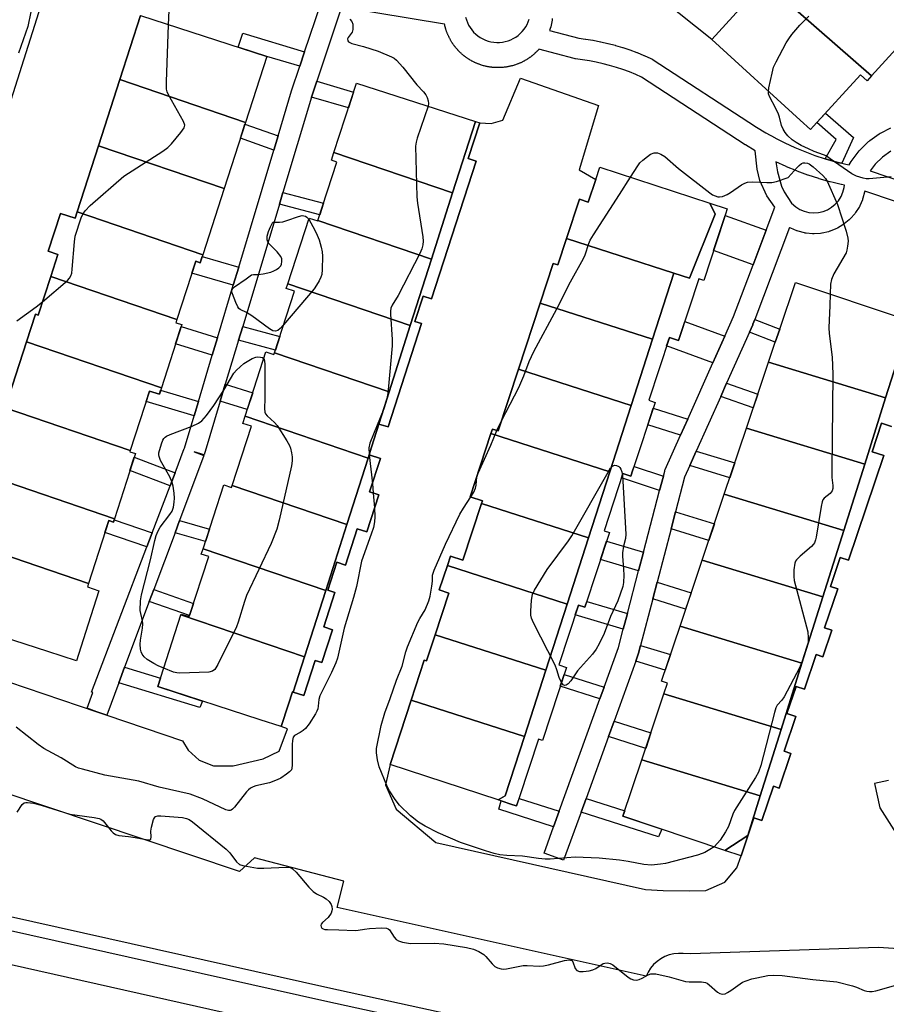
# Model space of a CAD drawing. Units: inches. Extents: x 1255765 to 1261765, y 525453 to 529454.
# Drawn here: x 1255920 to 1256169, y 526846 to 527129 of the extents above; entities that cross this region are included whole.
import ezdxf

# ---------------------------------------------------------------- set-up
doc = ezdxf.new("R2010")
doc.units = ezdxf.units.IN
doc.header["$MEASUREMENT"] = 0
for name, color, linetype in [('BLDG-Footprint', 5, 'Continuous'), ('TRANS-Non Street Sidewalk', 7, 'Continuous'), ('TRANS-Parking Lot', 4, 'Continuous'), ('TRANS-Road', 130, 'Continuous'), ('TRANS-Street Sidewalk', 7, 'Continuous'), ('Undefined', 1, 'Continuous')]:
    doc.layers.add(name, color=color, linetype=linetype)

msp = doc.modelspace()

# ---------------------------------------------------------------- linework, layer by layer
at = {"layer": 'BLDG-Footprint'}
for points, elevation in [([(1256176.39, 527129.43), (1256175.02, 527127.92), (1256176.85, 527126.26), (1256164.76, 527113.03), (1256133.95, 527140.03), (1256140, 527146.65), (1256141.49, 527145.29), (1256147.48, 527151.85), (1256146.13, 527153.09), (1256147.58, 527154.68)], 466.38), ([(1256164.76, 527113.03), (1256163.46, 527111.61), (1256161.59, 527113.32), (1256148.11, 527098.57), (1256147.19, 527097.56), (1256144.26, 527100.24), (1256118.83, 527123.48), (1256133.95, 527140.03)], 466.23), ([(1255984.88, 527099.64), (1255948.74, 527111.96), (1255954.67, 527130.34), (1255991, 527118.63)], 467.19), ([(1255984.88, 527099.64), (1255978.74, 527080.6), (1255942.6, 527092.92), (1255948.74, 527111.96)], 466.99), ([(1256050.94, 527099.88), (1256044.39, 527079.35), (1256010.3, 527090.97), (1256016.75, 527110.93)], 466.6), ([(1256021.07, 527006.22), (1256026.15, 527022.17), (1256032.23, 527041.23), (1256038.31, 527060.29), (1256044.39, 527079.35), (1256050.94, 527099.88), (1256052.2, 527099.47), (1256048.89, 527089.25), (1256051.13, 527088.53), (1256038.33, 527048.92), (1256035.9, 527049.71), (1256033.54, 527042.43), (1256035.47, 527041.81), (1256025.85, 527012.07), (1256023.23, 527012.91)], 465.84), ([(1255978.74, 527080.6), (1255972.6, 527061.56), (1255936.47, 527073.88), (1255942.6, 527092.92)], 466.92), ([(1256044.39, 527079.35), (1256038.31, 527060.29), (1256005.67, 527071.42), (1256011.11, 527088.25), (1256009.58, 527088.74), (1256010.3, 527090.97)], 466.92), ([(1256118.29, 527076.4), (1256119.81, 527073.29), (1256112.42, 527054.87), (1256107.93, 527056.31), (1256077.08, 527066.23), (1256080.8, 527077.54), (1256083.36, 527076.7), (1256085.5, 527083.2), (1256086.68, 527086.8)], 466.23), ([(1256057.44, 526904.86), (1256059.51, 526905.96), (1256065.01, 526923.05), (1256071.14, 526942.09), (1256077.28, 526961.12), (1256083.41, 526980.16), (1256089.54, 526999.2), (1256095.67, 527018.24), (1256101.8, 527037.27), (1256107.93, 527056.31), (1256112.42, 527054.87), (1256119.81, 527073.29), (1256118.29, 527076.4), (1256123.28, 527074.76), (1256122.29, 527071.76), (1256116.52, 527054.21), (1256115.15, 527054.66), (1256109.33, 527036.96), (1256106.68, 527037.83), (1256100.73, 527019.74), (1256101.2, 527019.59), (1256102.58, 527019.14), (1256096.21, 526999.78), (1256095.59, 526997.91), (1256093.32, 526998.65), (1256087.9, 526982.19), (1256089.43, 526981.69), (1256082.38, 526960.24), (1256080.53, 526960.85), (1256074.87, 526943.65), (1256077.07, 526942.93), (1256070.17, 526921.93), (1256069.06, 526922.3), (1256063.61, 526905.72), (1256062.75, 526903.11), (1256061.7, 526903.46)], 467.81), ([(1255972.6, 527061.56), (1255971.87, 527059.28), (1255970.57, 527059.7), (1255965.17, 527042.97), (1255928.92, 527055.33), (1255930.97, 527061.69), (1255928.22, 527062.58), (1255931.72, 527073.46), (1255935.9, 527072.11), (1255936.47, 527073.88)], 467.25), ([(1256005.67, 527071.42), (1256038.31, 527060.29), (1256032.23, 527041.23), (1255997.04, 527053.23), (1256003.15, 527072.13), (1256005.64, 527071.32)], 467.57), ([(1256107.93, 527056.31), (1256101.8, 527037.27), (1256069.55, 527047.65), (1256073.32, 527059.1), (1256074.6, 527058.68), (1256077.08, 527066.23)], 466.65), ([(1255965.17, 527042.97), (1255964.87, 527042.04), (1255966.57, 527041.49), (1255960.72, 527023.35), (1255921.96, 527036.56), (1255924.51, 527044.48), (1255925.33, 527044.21), (1255928.92, 527055.33)], 467.01), ([(1256032.23, 527041.23), (1256026.15, 527022.17), (1255993.22, 527033.4), (1255998.95, 527051.11), (1255996.6, 527051.87), (1255997.04, 527053.23)], 467.15), ([(1256174.66, 527042.99), (1256175.14, 527040.52), (1256168.81, 527020.42), (1256135.17, 527030.68), (1256137.11, 527036.46), (1256138.37, 527040.19), (1256142.88, 527053.65)], 466.18), ([(1256101.8, 527037.27), (1256095.67, 527018.24), (1256063.31, 527028.65), (1256069.55, 527047.65)], 466.76), ([(1255960.72, 527023.35), (1255960.12, 527021.48), (1255957.3, 527022.39), (1255951.78, 527005.27), (1255915.82, 527017.53), (1255921.96, 527036.56)], 467.73), ([(1255993.22, 527033.4), (1256026.15, 527022.17), (1256021.07, 527006.22), (1256020.37, 527004.04), (1256020.08, 527003.12), (1255984.76, 527015.16), (1255990.74, 527033.67), (1255993.06, 527032.92)], 467.53), ([(1256168.81, 527020.42), (1256162.8, 527001.34), (1256128.81, 527011.71), (1256135.17, 527030.68)], 466.18), ([(1256095.67, 527018.24), (1256089.54, 526999.2), (1256055.4, 527010.19), (1256055.82, 527011.47), (1256057.48, 527010.92), (1256063.31, 527028.65)], 466.82), ([(1255951.78, 527005.27), (1255951.68, 527004.96), (1255953.26, 527004.45), (1255947.22, 526985.69), (1255909.69, 526998.49), (1255915.82, 527017.53)], 468.26), ([(1256020.08, 527003.12), (1256014, 526984.06), (1255981.07, 526995.28), (1255986.56, 527012.26), (1255984.08, 527013.06), (1255984.76, 527015.16)], 467.64), ([(1256162.8, 527001.34), (1256156.79, 526982.26), (1256122.44, 526992.74), (1256128.81, 527011.71)], 466.75), ([(1256089.54, 526999.2), (1256083.41, 526980.16), (1256052.7, 526990.04), (1256052.96, 526990.85), (1256049.42, 526992.01), (1256055.4, 527010.19)], 467.22), ([(1255998.61, 526935.8), (1256001.84, 526945.94), (1256007.92, 526965), (1256014, 526984.06), (1256020.08, 527003.12), (1256020.37, 527004.04), (1256023.63, 527002.98), (1256020.53, 526993.39), (1256023.19, 526992.52), (1256019.76, 526981.91), (1256016.99, 526982.81), (1256013.61, 526972.35), (1256011.11, 526973.15), (1256008.52, 526965.12), (1256010.57, 526964.45), (1256007.37, 526954.55), (1256009.84, 526953.75), (1256006.79, 526944.3), (1256004.87, 526944.93), (1256001.6, 526934.83)], 466.48), ([(1255909.69, 526998.49), (1255947.22, 526985.69), (1255946.91, 526984.74), (1255945.6, 526985.16), (1255939.78, 526967.1), (1255903.57, 526979.44), (1255905.38, 526985.03), (1255902.53, 526985.95), (1255906.64, 526998.67), (1255909.45, 526997.76)], 468.25), ([(1255981.07, 526995.28), (1256014, 526984.06), (1256007.92, 526965), (1255972.68, 526977.02), (1255978.63, 526995.41), (1255980.88, 526994.69)], 467.79), ([(1256156.79, 526982.26), (1256150.78, 526963.19), (1256116.08, 526973.77), (1256122.44, 526992.74)], 466.65), ([(1256083.41, 526980.16), (1256077.28, 526961.12), (1256042.87, 526972.19), (1256043.77, 526974.92), (1256047.34, 526973.75), (1256052.7, 526990.04)], 467.3), ([(1255939.78, 526967.1), (1255939.45, 526966.06), (1255942.77, 526964.99), (1255938.88, 526952.93), (1255936.28, 526944.85), (1255928.04, 526947.5), (1255898.39, 526957.06), (1255904.71, 526976.68), (1255902.87, 526977.28), (1255903.57, 526979.44)], 468.32), ([(1256007.92, 526965), (1256001.84, 526945.94), (1255966.34, 526958.05), (1255966.41, 526958.28), (1255968.73, 526957.53), (1255974.31, 526974.78), (1255972.18, 526975.47), (1255972.68, 526977.02)], 468.19), ([(1256077.28, 526961.12), (1256071.14, 526942.09), (1256039.37, 526952.31), (1256043.31, 526964.29), (1256040.57, 526965.19), (1256042.87, 526972.19)], 467.63), ([(1256150.78, 526963.19), (1256144.77, 526944.11), (1256109.72, 526954.8), (1256116.08, 526973.77)], 467.51), ([(1256001.84, 526945.94), (1255998.61, 526935.8), (1255998.34, 526935.88), (1255997.19, 526932.34), (1255995.12, 526925.93), (1255989.12, 526927.88), (1255959.66, 526937.4), (1255966.34, 526958.05)], 467.96), ([(1256144.77, 526944.11), (1256138.76, 526925.03), (1256105.12, 526935.3), (1256106.16, 526938.39), (1256104.41, 526938.98), (1256109.72, 526954.8)], 467.17), ([(1256071.14, 526942.09), (1256065.01, 526923.05), (1256032.48, 526933.52), (1256036.26, 526945), (1256036.89, 526944.79), (1256039.37, 526952.31)], 467.27), ([(1256138.76, 526925.03), (1256132.74, 526905.96), (1256098.76, 526916.33), (1256105.12, 526935.3)], 466.8), ([(1256065.01, 526923.05), (1256059.51, 526905.96), (1256057.44, 526904.86), (1256026.42, 526915.06), (1256032.48, 526933.52)], 467.24), ([(1256132.74, 526905.96), (1256129.17, 526894.61), (1256122.6, 526890.33), (1256093.33, 526900.15), (1256098.76, 526916.33)], 466.67)]:
    msp.add_lwpolyline(points, close=True, dxfattribs=dict(at, elevation=elevation))
at = {"layer": 'BLDG-Footprint', "elevation": 465.65}
msp.add_lwpolyline([(1256170.53, 527012.16), (1256167.64, 527013.12), (1256164.9, 527004.95), (1256168.26, 527003.82), (1256158.17, 526973.75), (1256155.75, 526974.56), (1256152.95, 526966.22), (1256155.03, 526965.52), (1256151.28, 526954.32), (1256153.33, 526953.63), (1256150.76, 526945.97), (1256148.86, 526946.61), (1256145.52, 526936.64), (1256143.07, 526937.46), (1256140.46, 526929.7), (1256143.04, 526928.84), (1256139.67, 526918.81), (1256141.52, 526918.19), (1256138.18, 526908.23), (1256136.59, 526908.77), (1256133.28, 526898.92), (1256130.92, 526899.71), (1256127.25, 526888.77), (1256122.6, 526890.33), (1256129.17, 526894.61), (1256132.74, 526905.96), (1256138.76, 526925.03), (1256144.77, 526944.11), (1256150.78, 526963.19), (1256156.79, 526982.26), (1256162.8, 527001.34), (1256168.81, 527020.42), (1256175.14, 527040.52)], dxfattribs=at)
at = {"layer": 'TRANS-Non Street Sidewalk'}
for points in [[(1256001.84, 527119.9), (1256000.46, 527115.76), (1255991, 527118.62), (1255982.78, 527121.28), (1255984.14, 527125.25)], [(1256003.82, 527106.9), (1256005.34, 527111.45), (1256015.92, 527108.36), (1256014.45, 527103.8)], [(1256156.23, 527087.9), (1256155.55, 527088.06), (1256154.4, 527088.34), (1256151.4, 527089.19), (1256154.56, 527094.76), (1256149.02, 527099.57), (1256151.5, 527102.28), (1256159.56, 527095.26)], [(1255994.22, 527095.76), (1255993.01, 527091.7), (1255983.42, 527095.12), (1255984.72, 527099.16)], [(1255994.61, 527076.16), (1255995.62, 527079.53), (1256007.29, 527076.41), (1256006.2, 527073.07)], [(1256134.5, 527068.63), (1256130.74, 527058.71), (1256119.34, 527062.79), (1256122.29, 527071.76), (1256122.66, 527072.87)], [(1255982.92, 527058.03), (1255981.36, 527052.83), (1255969.48, 527056.32), (1255970.57, 527059.7), (1255971.87, 527059.28), (1255972.45, 527061.11)], [(1256122.6, 527038.21), (1256119.15, 527030.47), (1256105.87, 527035.36), (1256106.68, 527037.83), (1256109.33, 527036.96), (1256111.13, 527042.43)], [(1256129.65, 527039.29), (1256130.62, 527041.46), (1256130.68, 527041.62), (1256131.18, 527042.92), (1256138.37, 527040.2), (1256137.11, 527036.46)], [(1255976.84, 527037.74), (1255975.34, 527032.74), (1255964.78, 527035.95), (1255966.38, 527040.91)], [(1255982.89, 527037.04), (1255984.07, 527040.99), (1255994.72, 527038.04), (1255993.45, 527034.11)], [(1255971.34, 527019.37), (1255970.1, 527015.24), (1255956.35, 527019.43), (1255957.3, 527022.39), (1255960.12, 527021.48), (1255960.5, 527022.67)], [(1255977.64, 527019.51), (1255979.08, 527024.33), (1255986.94, 527021.91), (1255985.4, 527017.12)], [(1256121.42, 527020.82), (1256123.11, 527024.62), (1256132.1, 527021.52), (1256130.78, 527017.59)], [(1256111.95, 527014.33), (1256109.88, 527009.69), (1256100.44, 527012.65), (1256102.02, 527017.44)], [(1256112.56, 527000.96), (1256114.4, 527005.1), (1256125.45, 527001.71), (1256124.02, 526997.44)], [(1255964.64, 526998.91), (1255963.21, 526995.16), (1255951.68, 526999.53), (1255952.91, 527003.36)], [(1256104.94, 526997.92), (1256103.86, 526993.8), (1256092.92, 526997.44), (1256093.32, 526998.65), (1256095.59, 526997.91), (1256096.21, 526999.78), (1256096.52, 527000.72)], [(1255958.06, 526981.63), (1255956.54, 526977.64), (1255944.5, 526981.74), (1255945.6, 526985.16), (1255946.91, 526984.74), (1255947.11, 526985.37)], [(1256107.18, 526982.79), (1256108.47, 526987.71), (1256119.59, 526984.24), (1256117.98, 526979.43)], [(1255964.63, 526981.66), (1255965.96, 526985.2), (1255974.51, 526982.69), (1255973.35, 526979.1)], [(1256099.23, 526976.11), (1256097.8, 526970.67), (1256086.87, 526973.91), (1256088.63, 526979.25)], [(1256101.9, 526962.65), (1256103.17, 526967.46), (1256112.93, 526964.37), (1256111.34, 526959.65)], [(1255957.21, 526961.84), (1255958.51, 526965.3), (1255969.97, 526961.34), (1255968.83, 526957.83)], [(1256094.6, 526958.42), (1256093.42, 526953.93), (1256079.59, 526958.01), (1256080.53, 526960.85), (1256082.38, 526960.24), (1256082.91, 526961.86)], [(1256097.01, 526944.76), (1256097.72, 526946.71), (1256097.8, 526946.98), (1256098.39, 526949.22), (1256106.97, 526946.62), (1256105.48, 526942.18)], [(1255948.47, 526938.5), (1255950.15, 526942.98), (1255960.44, 526939.82), (1255959.66, 526937.4), (1255972.51, 526933.25), (1255971.75, 526931.36)], [(1256087.93, 526937.29), (1256086.71, 526933.93), (1256075.29, 526937.51), (1256076.41, 526940.91)], [(1256089.16, 526923.05), (1256090.76, 526927.48), (1256101.36, 526924.09), (1256099.86, 526919.63)], [(1256075.01, 526901.57), (1256073.39, 526897.09), (1256057.67, 526902.15), (1256058.37, 526904.56), (1256061.7, 526903.46), (1256062.75, 526903.11), (1256063.47, 526905.28)], [(1256081.28, 526901.27), (1256082.72, 526905.26), (1256093.85, 526901.71), (1256093.33, 526900.15), (1256104.49, 526896.41), (1256103.54, 526894.17)]]:
    msp.add_lwpolyline(points, close=True, dxfattribs=at)
at = {"layer": 'TRANS-Parking Lot'}
for points in [[(1256133.95, 527140.03, 0), (1256118.83, 527123.48, 0), (1256095.88, 527141.86, 0)], [(1255876.97, 526978.18, 0), (1255926.18, 527133.31, 0)], [(1255954.67, 527130.34, 0), (1255948.74, 527111.96, 0), (1255942.6, 527092.92, 0), (1255936.47, 527073.88, 0), (1255935.9, 527072.11, 0), (1255931.72, 527073.46, 0), (1255928.22, 527062.58, 0), (1255930.97, 527061.69, 0), (1255928.92, 527055.33, 0), (1255925.33, 527044.21, 0), (1255924.51, 527044.48, 0), (1255921.96, 527036.56, 0), (1255915.82, 527017.53, 0)], [(1255916.78, 526938.8, 0), (1255942.16, 526930.17, 0), (1255942.17, 526930.17, 0), (1255945, 526929.21, 0), (1255966.82, 526921.79, 0), (1255968.43, 526919.15, 0), (1255971.61, 526916.26, 0), (1255975.64, 526914.63, 0), (1255981.38, 526914.63, 0), (1255989.99, 526916.64, 0), (1255994.57, 526918.81, 0), (1255996.97, 526925.25, 0), (1255995.12, 526925.93, 0), (1255997.19, 526932.34, 0), (1255998.34, 526935.88, 0), (1255998.61, 526935.8, 0), (1256001.6, 526934.83, 0), (1256004.87, 526944.93, 0), (1256006.79, 526944.3, 0), (1256009.84, 526953.75, 0), (1256007.37, 526954.55, 0), (1256010.57, 526964.45, 0), (1256008.52, 526965.12, 0), (1256011.11, 526973.15, 0), (1256013.61, 526972.35, 0), (1256016.99, 526982.81, 0), (1256019.76, 526981.91, 0), (1256023.19, 526992.52, 0), (1256020.53, 526993.39, 0), (1256023.63, 527002.98, 0), (1256020.37, 527004.04, 0), (1256021.07, 527006.22, 0), (1256023.23, 527012.91, 0), (1256025.85, 527012.07, 0), (1256035.47, 527041.81, 0), (1256033.54, 527042.43, 0), (1256035.9, 527049.71, 0), (1256038.33, 527048.92, 0), (1256051.13, 527088.53, 0), (1256048.89, 527089.25, 0), (1256052.2, 527099.47, 0), (1256055.5, 527099.29, 0), (1256058.8, 527100.25, 0), (1256063.88, 527112.34, 0), (1256086.28, 527104.51, 0), (1256080.78, 527085.96, 0), (1256085.5, 527083.2, 0), (1256083.36, 527076.7, 0), (1256080.8, 527077.54, 0), (1256077.08, 527066.23, 0), (1256074.6, 527058.68, 0), (1256073.32, 527059.1, 0), (1256069.55, 527047.65, 0), (1256063.31, 527028.65, 0), (1256057.48, 527010.92, 0), (1256055.82, 527011.47, 0), (1256055.4, 527010.19, 0), (1256049.42, 526992.01, 0), (1256052.96, 526990.85, 0), (1256052.7, 526990.04, 0), (1256047.34, 526973.75, 0), (1256043.77, 526974.92, 0), (1256042.87, 526972.19, 0), (1256040.57, 526965.19, 0), (1256043.31, 526964.29, 0), (1256039.37, 526952.31, 0), (1256036.89, 526944.79, 0), (1256036.26, 526945, 0), (1256032.48, 526933.52, 0), (1256026.42, 526915.06, 0), (1256025.07, 526909.13, 0), (1256028.15, 526902.2, 0), (1256039.58, 526892.6, 0), (1256099.82, 526879.09, 0), (1256104.9, 526878.79, 0), (1256112.44, 526878.65, 0), (1256117.18, 526878.75, 0), (1256122.56, 526881.17, 0), (1256126.03, 526885.32, 0), (1256127.25, 526888.77, 0), (1256130.92, 526899.71, 0), (1256133.28, 526898.92, 0), (1256136.59, 526908.77, 0), (1256138.18, 526908.23, 0), (1256141.52, 526918.19, 0), (1256139.67, 526918.81, 0), (1256143.04, 526928.84, 0), (1256140.46, 526929.7, 0), (1256143.07, 526937.46, 0), (1256145.52, 526936.64, 0), (1256148.86, 526946.61, 0), (1256150.76, 526945.97, 0), (1256153.33, 526953.63, 0), (1256151.28, 526954.32, 0), (1256155.03, 526965.52, 0), (1256152.95, 526966.22, 0), (1256155.75, 526974.56, 0), (1256158.17, 526973.75, 0), (1256168.26, 527003.82, 0), (1256164.9, 527004.95, 0), (1256167.64, 527013.12, 0), (1256170.53, 527012.16, 0)], [(1256169.64, 526910.4, 0), (1256165.58, 526909.51, 0), (1256167.12, 526902.58, 0), (1256172.5, 526894.11, 0)], [(1256176.71, 526861.71, 0), (1256166.8, 526862.35, 0), (1256112.75, 526860.58, 0), (1256110.6, 526860.65, 0), (1256109.27, 526860.69, 0), (1256107.94, 526860.55, 0), (1256106.64, 526860.25, 0), (1256105.39, 526859.79, 0), (1256104.21, 526859.16, 0), (1256103.12, 526858.4, 0), (1256102.13, 526857.5, 0), (1256101.27, 526856.47, 0), (1256100.55, 526855.35, 0), (1256099.98, 526854.15, 0), (1256011.25, 526873.87, 0), (1256013.17, 526881.44, 0), (1255987.51, 526888.17, 0), (1255983.16, 526884.23, 0), (1255914.39, 526907.34, 0)]]:
    msp.add_polyline3d(points, dxfattribs=at)
at = {"layer": 'TRANS-Road'}
msp.add_lwpolyline([(1255814.24, 526820.7), (1255826.3, 526878), (1255830.54, 526877.05), (1255843.35, 526874.17), (1256077.31, 526821.58)], dxfattribs=at)
at = {"layer": 'TRANS-Street Sidewalk'}
msp.add_lwpolyline([(1256172.45, 526809.32), (1256168.3, 526809.15), (1256168.51, 526812.05), (1256148.19, 526815.96), (1256115.88, 526823.28), (1256007.67, 526846.93), (1255909.11, 526869.01), (1255842.52, 526883.2), (1255843.35, 526874.17), (1255830.54, 526877.05), (1255832.68, 526885.3), (1255819.75, 526886.97), (1255818.73, 526888.41), (1255815.6, 526893.13), (1255814.44, 526895.12), (1255844.1, 526887.9), (1255910, 526872.97), (1256008.55, 526850.9), (1256116.77, 526827.24), (1256149.02, 526819.93), (1256172.5, 526815.42)], dxfattribs=at)
for points in [[(1256180.75, 527073.81, 0), (1256162.81, 527079.89, 0), (1256162.8, 527079.83, 0), (1256162.75, 527079.6, 0), (1256162.29, 527077.82, 0), (1256162.2, 527077.54, 0), (1256162.14, 527077.37, 0), (1256161.4, 527075.68, 0), (1256161.25, 527075.38, 0), (1256161.18, 527075.27, 0), (1256160.19, 527073.71, 0), (1256159.96, 527073.39, 0), (1256159.91, 527073.34, 0), (1256158.69, 527071.96, 0), (1256158.36, 527071.63, 0), (1256156.93, 527070.45, 0), (1256156.55, 527070.18, 0), (1256154.94, 527069.23, 0), (1256154.53, 527069.04, 0), (1256152.82, 527068.35, 0), (1256152.74, 527068.32, 0), (1256152.38, 527068.22, 0), (1256150.58, 527067.81, 0), (1256150.43, 527067.78, 0), (1256150.11, 527067.74, 0), (1256148.27, 527067.62, 0), (1256148.07, 527067.61, 0), (1256147.8, 527067.63, 0), (1256145.96, 527067.8, 0), (1256145.71, 527067.83, 0), (1256145.5, 527067.88, 0), (1256143.71, 527068.33, 0), (1256143.42, 527068.42, 0), (1256143.27, 527068.48, 0), (1256141.57, 527069.2, 0), (1256141.25, 527069.36, 0), (1256141.2, 527069.39, 0), (1256131.18, 527042.92, 0), (1256130.68, 527041.62, 0), (1256130.62, 527041.46, 0), (1256129.65, 527039.29, 0), (1256123.11, 527024.62, 0), (1256121.42, 527020.82, 0), (1256114.4, 527005.1, 0), (1256112.56, 527000.96, 0), (1256111.06, 526997.6, 0), (1256108.47, 526987.71, 0), (1256107.18, 526982.79, 0), (1256103.17, 526967.46, 0), (1256101.9, 526962.65, 0), (1256098.39, 526949.22, 0), (1256097.8, 526946.98, 0), (1256097.72, 526946.71, 0), (1256097.01, 526944.76, 0), (1256090.76, 526927.48, 0), (1256089.16, 526923.05, 0), (1256082.72, 526905.26, 0), (1256081.28, 526901.27, 0), (1256076.29, 526887.47, 0), (1256070.65, 526889.51, 0), (1256073.39, 526897.09, 0), (1256075.01, 526901.57, 0), (1256086.71, 526933.93, 0), (1256087.93, 526937.29, 0), (1256092.03, 526948.63, 0), (1256093.42, 526953.93, 0), (1256094.6, 526958.42, 0), (1256097.8, 526970.67, 0), (1256099.23, 526976.11, 0), (1256103.86, 526993.8, 0), (1256104.94, 526997.92, 0), (1256105.32, 526999.36, 0), (1256105.4, 526999.63, 0), (1256105.48, 526999.82, 0), (1256109.88, 527009.69, 0), (1256111.95, 527014.33, 0), (1256119.15, 527030.47, 0), (1256122.6, 527038.21, 0), (1256125.1, 527043.82, 0), (1256130.74, 527058.71, 0), (1256134.5, 527068.63, 0), (1256136.99, 527075.22, 0), (1256134.63, 527078.55, 0), (1256132.63, 527082.96, 0), (1256131.91, 527086.21, 0), (1256131.29, 527091.5, 0), (1256128.54, 527093.17, 0), (1256128.47, 527093.22, 0), (1256098.65, 527112.63, 0), (1256097, 527113.38, 0), (1256095.17, 527114.13, 0), (1256093.3, 527114.83, 0), (1256091.43, 527115.45, 0), (1256089.51, 527116.03, 0), (1256087.61, 527116.52, 0), (1256085.65, 527116.97, 0), (1256083.72, 527117.34, 0), (1256081.73, 527117.65, 0), (1256079.72, 527117.9, 0), (1256079.57, 527117.93, 0), (1256079.33, 527117.98, 0), (1256069.15, 527120.65, 0), (1256069.13, 527120.63, 0), (1256068.97, 527120.45, 0), (1256068.79, 527120.26, 0), (1256068.62, 527120.09, 0), (1256068.57, 527120.03, 0), (1256068.4, 527119.87, 0), (1256068.22, 527119.69, 0), (1256068.05, 527119.52, 0), (1256067.99, 527119.47, 0), (1256067.8, 527119.3, 0), (1256067.6, 527119.13, 0), (1256067.57, 527119.1, 0), (1256067.39, 527118.95, 0), (1256067.2, 527118.8, 0), (1256067, 527118.64, 0), (1256066.91, 527118.58, 0), (1256066.74, 527118.44, 0), (1256066.56, 527118.31, 0), (1256066.49, 527118.27, 0), (1256066.29, 527118.13, 0), (1256066.08, 527117.99, 0), (1256065.89, 527117.86, 0), (1256065.8, 527117.8, 0), (1256065.59, 527117.67, 0), (1256065.37, 527117.54, 0), (1256065.15, 527117.42, 0), (1256064.94, 527117.29, 0), (1256064.88, 527117.26, 0), (1256064.67, 527117.15, 0), (1256064.45, 527117.04, 0), (1256064.34, 527116.98, 0), (1256064.15, 527116.89, 0), (1256063.96, 527116.8, 0), (1256063.9, 527116.78, 0), (1256063.7, 527116.69, 0), (1256063.64, 527116.66, 0), (1256063.42, 527116.57, 0), (1256063.21, 527116.48, 0), (1256063.13, 527116.45, 0), (1256062.89, 527116.36, 0), (1256062.65, 527116.28, 0), (1256062.41, 527116.19, 0), (1256062.17, 527116.11, 0), (1256062.1, 527116.09, 0), (1256061.86, 527116.02, 0), (1256061.61, 527115.95, 0), (1256061.35, 527115.88, 0), (1256061.11, 527115.82, 0), (1256061.01, 527115.79, 0), (1256060.83, 527115.76, 0), (1256060.63, 527115.71, 0), (1256060.47, 527115.67, 0), (1256060.27, 527115.64, 0), (1256060.05, 527115.6, 0), (1256059.98, 527115.59, 0), (1256059.75, 527115.55, 0), (1256059.52, 527115.52, 0), (1256059.42, 527115.5, 0), (1256059.19, 527115.48, 0), (1256058.93, 527115.45, 0), (1256058.65, 527115.42, 0), (1256058.37, 527115.4, 0), (1256058.1, 527115.39, 0), (1256057.87, 527115.38, 0), (1256057.78, 527115.38, 0), (1256057.55, 527115.38, 0), (1256057.28, 527115.38, 0), (1256057.02, 527115.38, 0), (1256056.75, 527115.39, 0), (1256056.47, 527115.4, 0), (1256056.22, 527115.42, 0), (1256056.13, 527115.43, 0), (1256055.92, 527115.45, 0), (1256055.7, 527115.47, 0), (1256055.61, 527115.48, 0), (1256055.37, 527115.51, 0), (1256055.12, 527115.55, 0), (1256054.87, 527115.58, 0), (1256054.79, 527115.6, 0), (1256054.55, 527115.64, 0), (1256054.34, 527115.68, 0), (1256054.26, 527115.7, 0), (1256054.04, 527115.75, 0), (1256053.82, 527115.8, 0), (1256053.74, 527115.82, 0), (1256053.5, 527115.88, 0), (1256053.22, 527115.95, 0), (1256052.96, 527116.03, 0), (1256052.71, 527116.1, 0), (1256052.48, 527116.18, 0), (1256052.39, 527116.21, 0), (1256052.19, 527116.28, 0), (1256051.97, 527116.36, 0), (1256051.93, 527116.37, 0), (1256051.72, 527116.45, 0), (1256051.64, 527116.48, 0), (1256051.42, 527116.57, 0), (1256051.21, 527116.66, 0), (1256051.15, 527116.69, 0), (1256050.92, 527116.79, 0), (1256050.7, 527116.89, 0), (1256050.63, 527116.93, 0), (1256050.43, 527117.02, 0), (1256050.24, 527117.12, 0), (1256050.17, 527117.16, 0), (1256049.98, 527117.26, 0), (1256049.92, 527117.29, 0), (1256049.73, 527117.4, 0), (1256049.67, 527117.43, 0), (1256049.46, 527117.56, 0), (1256049.24, 527117.69, 0), (1256049.03, 527117.81, 0), (1256048.97, 527117.85, 0), (1256048.78, 527117.98, 0), (1256048.59, 527118.11, 0), (1256048.5, 527118.16, 0), (1256048.32, 527118.29, 0), (1256048.14, 527118.42, 0), (1256048.07, 527118.47, 0), (1256047.88, 527118.62, 0), (1256047.7, 527118.76, 0), (1256047.63, 527118.82, 0), (1256047.46, 527118.95, 0), (1256047.28, 527119.1, 0), (1256047.22, 527119.15, 0), (1256047.06, 527119.3, 0), (1256046.98, 527119.37, 0), (1256046.83, 527119.51, 0), (1256046.65, 527119.67, 0), (1256046.44, 527119.87, 0), (1256046.24, 527120.07, 0), (1256046.06, 527120.26, 0), (1256045.9, 527120.42, 0), (1256045.84, 527120.5, 0), (1256045.68, 527120.68, 0), (1256045.53, 527120.85, 0), (1256045.48, 527120.9, 0), (1256045.34, 527121.08, 0), (1256045.19, 527121.25, 0), (1256045.15, 527121.31, 0), (1256045, 527121.5, 0), (1256044.85, 527121.7, 0), (1256044.79, 527121.78, 0), (1256044.66, 527121.97, 0), (1256044.52, 527122.17, 0), (1256044.38, 527122.36, 0), (1256044.32, 527122.45, 0), (1256044.2, 527122.65, 0), (1256044.08, 527122.84, 0), (1256043.96, 527123.03, 0), (1256043.91, 527123.12, 0), (1256043.8, 527123.31, 0), (1256043.75, 527123.39, 0), (1256043.65, 527123.58, 0), (1256043.55, 527123.77, 0), (1256043.51, 527123.85, 0), (1256043.4, 527124.07, 0), (1256043.29, 527124.29, 0), (1256043.26, 527124.35, 0), (1256043.17, 527124.55, 0), (1256043.14, 527124.61, 0), (1256043.05, 527124.81, 0), (1256042.98, 527124.98, 0), (1256042.94, 527125.07, 0), (1256042.86, 527125.28, 0), (1256042.83, 527125.35, 0), (1256042.75, 527125.56, 0), (1256042.67, 527125.79, 0), (1256042.65, 527125.84, 0), (1256042.57, 527126.05, 0), (1256042.55, 527126.12, 0), (1256042.48, 527126.34, 0), (1256042.41, 527126.56, 0), (1256042.39, 527126.63, 0), (1256042.32, 527126.87, 0), (1256042.25, 527127.14, 0), (1256042.19, 527127.39, 0), (1256042.14, 527127.6, 0), (1256042.12, 527127.7, 0), (1256042.07, 527127.9, 0), (1256012.47, 527132.78, 0), (1256005.34, 527111.45, 0), (1256003.82, 527106.9, 0), (1255995.62, 527079.53, 0), (1255994.61, 527076.16, 0), (1255984.07, 527040.99, 0), (1255982.89, 527037.04, 0), (1255979.08, 527024.33, 0), (1255977.64, 527019.51, 0), (1255973.01, 527004.06, 0), (1255970.13, 527004.92, 0), (1255972.94, 527003.87, 0), (1255972.94, 527003.86, 0), (1255965.96, 526985.2, 0), (1255964.63, 526981.66, 0), (1255958.51, 526965.3, 0), (1255957.21, 526961.84, 0), (1255950.15, 526942.98, 0), (1255948.47, 526938.5, 0), (1255945, 526929.21, 0), (1255942.17, 526930.17, 0), (1255942.16, 526930.17, 0), (1255939.35, 526931.22, 0), (1255941.01, 526935.67, 0), (1255940.63, 526935.81, 0), (1255956.54, 526977.64, 0), (1255958.06, 526981.63, 0), (1255963.21, 526995.16, 0), (1255964.64, 526998.91, 0), (1255967.29, 527005.89, 0), (1255967.31, 527005.95, 0), (1255967.32, 527005.98, 0), (1255967.33, 527005.99, 0), (1255970.1, 527015.24, 0), (1255971.34, 527019.37, 0), (1255975.34, 527032.74, 0), (1255976.84, 527037.74, 0), (1255981.36, 527052.83, 0), (1255982.92, 527058.03, 0), (1255993.01, 527091.7, 0), (1255994.22, 527095.76, 0), (1255998.09, 527108.67, 0), (1255998.12, 527108.76, 0), (1256000.46, 527115.76, 0), (1256001.84, 527119.9, 0), (1256006.48, 527133.77, 0)], [(1256048.11, 527129.92, 0), (1256048.34, 527129.13, 0), (1256048.63, 527128.36, 0), (1256048.99, 527127.61, 0), (1256049.41, 527126.9, 0), (1256049.89, 527126.23, 0), (1256050.43, 527125.6, 0), (1256051.03, 527125.02, 0), (1256051.67, 527124.5, 0), (1256052.35, 527124.04, 0), (1256053.07, 527123.63, 0), (1256053.83, 527123.29, 0), (1256054.6, 527123.02, 0), (1256055.41, 527122.82, 0), (1256056.22, 527122.68, 0), (1256057.05, 527122.62, 0), (1256057.88, 527122.63, 0), (1256058.7, 527122.72, 0), (1256059.51, 527122.87, 0), (1256060.31, 527123.09, 0), (1256061.08, 527123.39, 0), (1256061.82, 527123.75, 0), (1256062.54, 527124.17, 0), (1256063.21, 527124.65, 0), (1256063.83, 527125.19, 0), (1256064.41, 527125.78, 0), (1256064.93, 527126.42, 0), (1256065.4, 527127.11, 0), (1256065.8, 527127.83, 0), (1256066.14, 527128.58, 0), (1256066.41, 527129.36, 0)], [(1256073.01, 527129.5, 0), (1256072.96, 527129.06, 0), (1256072.58, 527127.09, 0), (1256072.45, 527126.63, 0), (1256072.24, 527126.04, 0), (1256080.66, 527123.83, 0), (1256082.53, 527123.6, 0), (1256082.63, 527123.59, 0), (1256084.69, 527123.26, 0), (1256084.77, 527123.25, 0), (1256086.84, 527122.85, 0), (1256086.94, 527122.83, 0), (1256088.97, 527122.37, 0), (1256089.07, 527122.34, 0), (1256091.09, 527121.81, 0), (1256091.18, 527121.79, 0), (1256093.18, 527121.19, 0), (1256093.28, 527121.16, 0), (1256095.26, 527120.5, 0), (1256095.34, 527120.47, 0), (1256097.31, 527119.74, 0), (1256097.4, 527119.7, 0), (1256099.33, 527118.91, 0), (1256099.42, 527118.87, 0), (1256101.33, 527118.01, 0), (1256101.6, 527117.87, 0), (1256101.73, 527117.79, 0), (1256131.7, 527098.28, 0), (1256134.37, 527096.65, 0), (1256137.03, 527095.17, 0), (1256137.13, 527095.11, 0), (1256139.85, 527093.73, 0), (1256142.67, 527092.43, 0), (1256145.54, 527091.24, 0), (1256148.46, 527090.16, 0), (1256151.4, 527089.19, 0), (1256154.4, 527088.34, 0), (1256155.55, 527088.06, 0), (1256156.23, 527087.9, 0), (1256157.41, 527087.61, 0), (1256158.36, 527087.41, 0), (1256158.92, 527088.44, 0), (1256159.15, 527088.79, 0), (1256161.19, 527091.45, 0), (1256161.27, 527091.56, 0), (1256161.48, 527091.78, 0), (1256163.88, 527094.12, 0), (1256164.04, 527094.26, 0), (1256164.22, 527094.4, 0), (1256166.95, 527096.36, 0), (1256167.2, 527096.52, 0), (1256167.32, 527096.58, 0), (1256170.3, 527098.12, 0)], [(1256170.27, 527091.35, 0), (1256167.9, 527089.66, 0), (1256165.82, 527087.63, 0), (1256164.34, 527085.7, 0), (1256182.66, 527079.5, 0)]]:
    msp.add_polyline3d(points, dxfattribs=at)
msp.add_polyline3d([(1256146.74, 527073.75, 0), (1256148.12, 527073.62, 0), (1256149.48, 527073.71, 0), (1256150.82, 527074.02, 0), (1256152.1, 527074.53, 0), (1256153.29, 527075.23, 0), (1256154.35, 527076.1, 0), (1256155.25, 527077.13, 0), (1256155.99, 527078.29, 0), (1256156.54, 527079.55, 0), (1256156.88, 527080.88, 0), (1256156.95, 527081.58, 0), (1256156.16, 527081.74, 0), (1256156.04, 527081.76, 0), (1256153.71, 527082.33, 0), (1256152.91, 527082.53, 0), (1256152.81, 527082.56, 0), (1256149.71, 527083.44, 0), (1256149.59, 527083.47, 0), (1256146.53, 527084.48, 0), (1256146.43, 527084.51, 0), (1256143.4, 527085.64, 0), (1256143.3, 527085.68, 0), (1256140.32, 527086.91, 0), (1256140.21, 527086.96, 0), (1256137.28, 527088.3, 0), (1256137.76, 527085.45, 0), (1256138.89, 527081.27, 0), (1256139.67, 527079.72, 0), (1256141.77, 527076.42, 0), (1256142.98, 527075.36, 0), (1256144.15, 527074.63, 0), (1256145.41, 527074.09, 0)], close=True, dxfattribs=at)
at = {"layer": 'Undefined'}
for p, q in [((1256057.09, 527011.05, 466), (1256058.43, 527013.82, 466)), ((1256020.41, 527004.19, 466), (1256020.43, 527004.02, 466)), ((1256020.43, 527004.02, 466), (1256021.32, 526995.83, 466)), ((1256021.32, 526995.83, 466), (1256021.58, 526993.05, 466)), ((1256021.58, 526993.05, 466), (1256021.98, 526988.77, 466))]:
    msp.add_line(p, q, dxfattribs=at)
for points, elevation in [([(1255923.19, 527131.46), (1255922.3, 527127.22), (1255919.68, 527119.55)], 466), ([(1255962.78, 527127.72), (1255962.95, 527131.85)], 466), ([(1256135.16, 527108.56), (1256135.29, 527109.55), (1256136.18, 527113.83), (1256136.62, 527115.5), (1256137.36, 527117.08), (1256140.25, 527122.47), (1256141, 527123.71), (1256141.89, 527124.88), (1256144.17, 527127.57), (1256146.69, 527130.19)], 466), ([(1255926.57, 527048.06), (1255933.7, 527054.22), (1255934.3, 527054.84), (1255934.72, 527055.49), (1255934.96, 527056.26), (1255935.11, 527057.41), (1255935.7, 527065.26), (1255935.93, 527066.9), (1255937.64, 527072.24), (1255938.13, 527073.3), (1255938.81, 527074.24), (1255940.26, 527075.71), (1255949.93, 527084.21), (1255961.15, 527091.39), (1255962.58, 527092.42), (1255963.6, 527093.49), (1255966.28, 527096.72), (1255967.27, 527098.12), (1255967.41, 527098.85), (1255967.07, 527099.85), (1255962.78, 527107.59), (1255962.41, 527108.39), (1255962.18, 527109.22), (1255962.15, 527111.29), (1255962.78, 527127.72)], 466), ([(1256170.4, 527083.95), (1256164.03, 527083.41), (1256163.17, 527083.43), (1256162.33, 527083.59), (1256160.41, 527084.2), (1256159.11, 527084.83), (1256152.9, 527089.21), (1256151.67, 527089.99), (1256150.91, 527090.35), (1256148.31, 527091.28), (1256146.67, 527091.99), (1256144.52, 527093.03), (1256143.11, 527093.85), (1256141.99, 527094.64), (1256140.69, 527095.82), (1256139.95, 527096.71), (1256139.34, 527097.68), (1256138.91, 527098.73), (1256138.28, 527101.19), (1256138, 527102.01), (1256137.27, 527103.6), (1256135.4, 527107.1), (1256135.17, 527107.88), (1256135.16, 527108.56)], 466), ([(1256037.34, 527104.27), (1256034.18, 527095.11), (1256033.88, 527093.98), (1256033.75, 527092.81), (1256034.08, 527078.24), (1256034.3, 527076.46), (1256035.87, 527066.69), (1256035.93, 527065.51), (1256035.81, 527064.39), (1256035.56, 527063.29), (1256034.98, 527061.95), (1256028.72, 527049.88), (1256027.04, 527047.09), (1256026.68, 527046.19), (1256026.56, 527045.39), (1256026.56, 527044.52), (1256027, 527037.17), (1256027.02, 527035.4), (1256025.74, 527021.67), (1256025.26, 527019.41), (1256024.58, 527017.28), (1256020.64, 527007.44), (1256020.36, 527006.07), (1256020.41, 527004.19)], 466), ([(1256095.47, 527083.91), (1256097.56, 527087.19), (1256098.21, 527087.99), (1256099.03, 527088.77), (1256100.34, 527089.85), (1256101.27, 527090.47), (1256102.28, 527090.85), (1256102.8, 527090.93), (1256103.3, 527090.89), (1256104.25, 527090.54), (1256105.39, 527089.82), (1256109.31, 527086.37), (1256118.3, 527079.34), (1256119.05, 527078.85), (1256119.8, 527078.5), (1256120.56, 527078.26), (1256121.08, 527078.21), (1256121.9, 527078.36), (1256123.26, 527078.93), (1256124.26, 527079.53), (1256127.38, 527081.66), (1256128.38, 527082.15), (1256129.14, 527082.41), (1256130.55, 527082.53), (1256134.64, 527082.32), (1256136.08, 527082.35), (1256137.49, 527082.68), (1256140.82, 527083.8), (1256143.36, 527086.66), (1256143.97, 527087.28), (1256144.62, 527087.78), (1256145.1, 527087.97), (1256145.61, 527088.03), (1256146.38, 527087.94), (1256146.88, 527087.74), (1256148, 527086.9), (1256150.76, 527084.35), (1256151.51, 527083.5), (1256151.96, 527082.76), (1256154.96, 527076.03), (1256157.44, 527068.33), (1256157.95, 527066.38), (1256158.01, 527065.52), (1256157.89, 527064.07), (1256157.69, 527062.92), (1256157.43, 527062.11), (1256153.96, 527056.09), (1256153.22, 527054.48), (1256152.96, 527053.13), (1256152.88, 527050.29)], 466), ([(1256058.43, 527013.82), (1256063.4, 527023.37), (1256064.86, 527026.76), (1256066.42, 527030.89), (1256067.73, 527033.72), (1256074.32, 527046.04), (1256078.25, 527053.82), (1256081.97, 527060.51), (1256082.43, 527061.58), (1256083.5, 527064.78), (1256083.94, 527065.8), (1256084.87, 527067.34), (1256092.36, 527078.9), (1256095.47, 527083.91)], 466), ([(1255995.82, 527041.44), (1255994.8, 527040.34), (1255994.15, 527039.85), (1255993.46, 527039.58), (1255992.75, 527039.68), (1255991.8, 527040.25), (1255986.66, 527044.03), (1255985.14, 527044.96), (1255983.37, 527045.8), (1255982.98, 527046.14), (1255982.68, 527046.59), (1255982.07, 527047.88), (1255981.12, 527050.31), (1255980.99, 527050.84), (1255980.98, 527051.34), (1255981.15, 527051.81), (1255981.69, 527052.39), (1255985.11, 527054.67), (1255986.61, 527055.79), (1255987.14, 527055.95), (1255988.54, 527055.94), (1255989.94, 527056.08), (1255992.2, 527056.62), (1255993.02, 527056.92), (1255993.79, 527057.3), (1255994.47, 527057.82), (1255995.01, 527058.43), (1255995.22, 527058.89), (1255995.33, 527059.62), (1255995.27, 527060.38), (1255995.02, 527061.11), (1255993.97, 527062.45), (1255991.58, 527064.83), (1255991.29, 527065.25), (1255991.08, 527065.91), (1255991.14, 527066.94), (1255991.51, 527068.31), (1255992.04, 527069.65), (1255992.71, 527070.95), (1255994.64, 527070.99), (1255995.64, 527071.09), (1255996.77, 527071.42), (1256000.14, 527072.59), (1256001.18, 527072.84), (1256001.68, 527072.82), (1256002.13, 527072.68), (1256002.54, 527072.4), (1256003.04, 527071.8)], 468), ([(1256003.04, 527071.8), (1256004.27, 527069.74), (1256005.22, 527067.92), (1256006.03, 527065.84), (1256006.64, 527063.72), (1256006.91, 527062.38), (1256006.98, 527061.21), (1256006.95, 527057.37), (1256006.79, 527055.93), (1256006.51, 527055.12), (1256006.01, 527054.07), (1256005.31, 527052.79), (1256004.65, 527051.82), (1255995.82, 527041.44)], 468), ([(1255919.2, 527042.58), (1255924.72, 527046.6), (1255926.57, 527048.06)], 466), ([(1256152.88, 527050.29), (1256152.81, 527047.01), (1256152.44, 527040.59), (1256152.55, 527038.94), (1256153.42, 527032.12), (1256153.6, 527027.2), (1256153.3, 526999.33), (1256153.34, 526997.54), (1256153.61, 526995.23), (1256153.61, 526994.39), (1256153.42, 526993.7), (1256153.19, 526993.29), (1256152.84, 526992.92), (1256151.17, 526991.58), (1256150.8, 526991.08), (1256150.58, 526990.56), (1256150.26, 526989.15), (1256148.87, 526980.42), (1256148.69, 526979.57), (1256148.39, 526978.78), (1256148.09, 526978.33), (1256147.52, 526977.71), (1256144.21, 526974.88), (1256143.2, 526973.89), (1256142.9, 526973.44), (1256142.72, 526972.95), (1256142.46, 526971.02), (1256142.39, 526969.05), (1256142.55, 526967.89), (1256146.41, 526953.18), (1256146.59, 526951.47), (1256146.5, 526950.05), (1256146.11, 526948.64), (1256144.83, 526944.73), (1256144.08, 526942.82), (1256139.61, 526934.5), (1256138.98, 526933.53), (1256137.66, 526932.08), (1256137.28, 526931.32), (1256136.86, 526929.92), (1256132.91, 526914.71), (1256132.25, 526912.77), (1256131.37, 526911.23), (1256125.4, 526901.75), (1256124.91, 526900.72), (1256123.63, 526897.19), (1256122.84, 526895.67), (1256121.27, 526893.26), (1256120.5, 526892.36), (1256119.5, 526891.37)], 466), ([(1255961.38, 526942.7), (1255959.74, 526943.41), (1255958.52, 526944.06), (1255956.67, 526945.25), (1255955.8, 526945.96), (1255955.18, 526946.73), (1255954.87, 526947.42), (1255954.72, 526948.21), (1255954.66, 526949.61), (1255954.73, 526950.75), (1255955.28, 526954.26), (1255955.39, 526955.42), (1255955.31, 526956.33), (1255954.76, 526958.43), (1255954.65, 526959.25), (1255954.73, 526962.06), (1255955, 526963.78), (1255957.62, 526973.82), (1255958.81, 526979.45), (1255959.17, 526980.86), (1255959.75, 526982.23), (1255960.34, 526983.26), (1255963.17, 526986.93), (1255963.79, 526987.89), (1255964.17, 526988.96), (1255964.41, 526990.4), (1255964.47, 526991.56), (1255964.36, 526993), (1255964.11, 526995), (1255963.83, 526996.13), (1255963.15, 526997.77), (1255960.47, 527002.47), (1255960.03, 527003.53), (1255959.96, 527004.08), (1255960.02, 527004.63), (1255960.72, 527007.18), (1255961.13, 527008.26), (1255961.39, 527008.74), (1255961.75, 527009.12), (1255962.21, 527009.42), (1255963.26, 527009.88), (1255969.55, 527012.27), (1255971.39, 527013.15), (1255972.32, 527013.81), (1255973.65, 527015.36), (1255975.77, 527018.21), (1255978.66, 527022.65), (1255981.52, 527027.5), (1255982.27, 527028.37), (1255984.41, 527030.28), (1255986.83, 527031.78), (1255987.87, 527032.18), (1255988.42, 527032.24), (1255989.23, 527032.17), (1255989.72, 527032.03), (1255990.12, 527031.73)], 468), ([(1255990.12, 527031.73), (1255990.35, 527031.12), (1255990.42, 527030), (1255990.41, 527020.25), (1255990.29, 527017.33), (1255990.44, 527016.33), (1255990.63, 527015.88), (1255991.14, 527015.23), (1255993.22, 527013.35), (1255993.95, 527012.52), (1255996.8, 527008.04), (1255997.53, 527006.77), (1255997.85, 527005.97), (1255998.14, 527004.6), (1255998.28, 527003.48), (1255998.29, 527002.35), (1255998.05, 527000.9), (1255994.55, 526985.27), (1255993.89, 526982.69), (1255992.28, 526978.53), (1255985.14, 526963.57), (1255984.56, 526961.9), (1255982.8, 526955.95), (1255982.3, 526954.57), (1255976.9, 526943.76), (1255976.03, 526942.3), (1255975.42, 526941.83), (1255974.34, 526941.61), (1255966.05, 526941.28), (1255965.18, 526941.34), (1255964.22, 526941.57), (1255961.38, 526942.7)], 468), ([(1256049.63, 526991.95), (1256050.45, 526993.31), (1256050.94, 526994.5), (1256051.12, 526995.35), (1256051.38, 526997.68), (1256051.69, 526998.82), (1256055.33, 527006.83), (1256057.09, 527011.05)], 466), ([(1256075.65, 526938.6), (1256074.97, 526940.05), (1256074.36, 526942.2), (1256073.81, 526943.56), (1256067.65, 526955.78), (1256067.05, 526957.13), (1256066.84, 526957.95), (1256066.82, 526959.08), (1256067.03, 526962.22), (1256067.31, 526963.89), (1256067.92, 526965.18), (1256071.6, 526971.09), (1256077.66, 526979.34), (1256078.64, 526980.8), (1256089.05, 526999.06), (1256089.79, 527000.25), (1256090.31, 527000.82), (1256090.88, 527001.05), (1256091.5, 527000.99), (1256092.11, 527000.71), (1256092.47, 527000.38), (1256092.76, 526999.94), (1256093.01, 526999.2), (1256093.18, 526998.23)], 468), ([(1256093.18, 526998.23), (1256094.17, 526981.25), (1256094.04, 526979.98), (1256093.48, 526977.79), (1256093.21, 526975.91), (1256093.2, 526974.87), (1256093.51, 526971.17), (1256093.58, 526969.43), (1256093.51, 526967.38), (1256093.27, 526966.24), (1256091.85, 526962.06), (1256089.71, 526957.55), (1256087.91, 526952.65), (1256086.48, 526949.71), (1256085.62, 526948.15), (1256084.55, 526946.73), (1256080.31, 526941.9), (1256078.36, 526939.11), (1256077.61, 526938.24), (1256077.06, 526937.83), (1256076.52, 526937.69), (1256076.19, 526937.88), (1256075.65, 526938.6)], 468), ([(1256119.5, 526891.37), (1256118.3, 526890.55), (1256116.82, 526889.74), (1256116.06, 526889.41), (1256114.73, 526888.99), (1256105.6, 526886.58), (1256104.13, 526886.33), (1256101.52, 526886.11), (1256099.34, 526886.27), (1256094.86, 526887.09), (1256092.34, 526887.46), (1256086.5, 526888.08), (1256079.58, 526888.4), (1256072.45, 526887.81), (1256071.01, 526887.75), (1256069.04, 526887.95), (1256064.45, 526888.65), (1256060, 526888.82), (1256057.98, 526889.03), (1256056.3, 526889.42), (1256053.8, 526890.17), (1256046.65, 526892.55), (1256040.27, 526895.41), (1256036.54, 526897.28), (1256034.63, 526898.39), (1256032.29, 526900.22), (1256029.17, 526903.3), (1256027.89, 526904.91), (1256026.28, 526907.4), (1256025.47, 526908.96), (1256023.3, 526914.34), (1256022.77, 526916.33), (1256022.47, 526918.4), (1256022.5, 526919.57), (1256023.85, 526926.22), (1256024.92, 526929.88), (1256026.43, 526934), (1256028.22, 526939.3), (1256029.85, 526943.3), (1256030.98, 526947.4), (1256031.45, 526948.8), (1256034.4, 526955.97), (1256034.94, 526957.01), (1256036.49, 526959.5), (1256037.51, 526962.07), (1256037.89, 526963.44), (1256038.4, 526966.32), (1256038.58, 526967.77), (1256038.65, 526969.47), (1256039.07, 526970.85), (1256042.31, 526978.39), (1256046.5, 526986.97), (1256047.51, 526988.76), (1256049.63, 526991.95)], 466), ([(1256021.98, 526988.77), (1256022.08, 526986.22), (1256021.93, 526984.82), (1256021.63, 526983.17), (1256021.02, 526981.24), (1256018.18, 526973.45), (1256016.77, 526966.16), (1256015.91, 526962.99), (1256013.24, 526954.25), (1256011.33, 526945.58), (1256010.8, 526944.2), (1256009.61, 526941.48), (1256006.28, 526934.79), (1256005.95, 526933.7), (1256005.78, 526931.81), (1256005.64, 526931.05), (1256005.41, 526930.33), (1256005.03, 526929.57), (1256003.14, 526926.69), (1256002.09, 526925.34), (1256001.47, 526924.8), (1256000.57, 526924.17), (1255998.98, 526923.37), (1255998.6, 526922.88), (1255998.38, 526921.89), (1255998.31, 526920.76), (1255998.32, 526914.83), (1255998.23, 526913.99), (1255998.05, 526913.49), (1255997.56, 526912.88), (1255996.68, 526912.19), (1255994.99, 526911.07), (1255994, 526910.56), (1255991.79, 526909.75), (1255987.83, 526908.9), (1255987.05, 526908.6), (1255986.36, 526908.19), (1255985.72, 526907.71), (1255985.12, 526907.11), (1255981.68, 526902.75), (1255981.12, 526902.15), (1255980.72, 526901.86), (1255980.5, 526901.78), (1255980.03, 526901.78), (1255979.25, 526902.02), (1255972.54, 526905.18), (1255968.97, 526906.52), (1255960.07, 526908.48), (1255954.22, 526910.19), (1255944.46, 526911.94), (1255938.01, 526913.64), (1255936.91, 526914), (1255936.04, 526914.39), (1255931.92, 526916.89), (1255926.94, 526919.65), (1255925.26, 526920.78), (1255919.03, 526925.72)], 466), ([(1255919.23, 526901.31), (1255920.68, 526903.49), (1255921.26, 526903.98), (1255921.73, 526904.09), (1255922.25, 526904.1), (1255923.93, 526903.85), (1255926.19, 526903.34), (1255929.54, 526902.22), (1255934.44, 526900.76), (1255936.49, 526900.4), (1255941.43, 526899.8), (1255942.83, 526899.53), (1255943.33, 526899.31), (1255943.96, 526898.8), (1255946.31, 526895.9), (1255946.87, 526895.33), (1255947.5, 526894.88), (1255948.51, 526894.6), (1255951.27, 526894.35), (1255953.19, 526894.07), (1255956.79, 526893.31), (1255957.43, 526893.32), (1255957.67, 526893.54), (1255957.75, 526894.17), (1255957.7, 526895.81), (1255957.86, 526896.98), (1255958.47, 526899.24), (1255958.69, 526899.71), (1255959, 526900.06), (1255959.69, 526900.27), (1255960.53, 526900.27), (1255966.77, 526899.74), (1255967.91, 526899.53), (1255968.69, 526899.18), (1255969.64, 526898.5), (1255979.35, 526890.66), (1255980.37, 526889.6), (1255982.32, 526886.98), (1255983.13, 526886.24), (1255984.13, 526885.93), (1255988.35, 526885.24), (1255990.11, 526885.23), (1255996.6, 526885.49), (1255997.71, 526885.37), (1255998.42, 526885.01), (1255999.41, 526884.04), (1256003.12, 526879.77), (1256004.34, 526878.48), (1256005.26, 526877.82), (1256007.33, 526876.82), (1256008.05, 526876.36), (1256008.87, 526875.61), (1256009.51, 526874.72), (1256009.68, 526874.21), (1256009.77, 526873.42), (1256009.71, 526872.92), (1256009.47, 526872.25), (1256008.64, 526871.03), (1256007, 526869.59), (1256006.64, 526869.08), (1256006.57, 526868.71), (1256006.62, 526868.35), (1256006.85, 526867.99), (1256007.23, 526867.74), (1256007.67, 526867.61), (1256008.48, 526867.53), (1256011.65, 526867.51), (1256016.36, 526867.32), (1256017.23, 526867.36), (1256019.05, 526867.68), (1256020.51, 526867.83), (1256024.04, 526868.04), (1256025.43, 526867.98), (1256025.9, 526867.81), (1256026.27, 526867.49), (1256027.57, 526865.34), (1256028.12, 526864.71), (1256028.83, 526864.28), (1256029.94, 526863.93), (1256031.11, 526863.69), (1256032.25, 526863.58), (1256039.08, 526863.61), (1256041.85, 526863.49), (1256048.4, 526862.37), (1256050.34, 526861.93), (1256051.92, 526861.23), (1256053.39, 526860.35), (1256053.96, 526859.83), (1256055.74, 526857.72), (1256056.54, 526856.93), (1256057.24, 526856.52), (1256058.29, 526856.22), (1256059.1, 526856.15), (1256059.89, 526856.23), (1256064.66, 526857.19), (1256065.82, 526857.21), (1256069.31, 526857.05), (1256070.47, 526857.12), (1256071.91, 526857.43), (1256076.51, 526858.63), (1256077.92, 526858.81), (1256078.63, 526858.64), (1256078.95, 526858.32), (1256079.64, 526856.37), (1256080.12, 526855.81), (1256080.8, 526855.51), (1256081.89, 526855.48), (1256083.6, 526855.69), (1256084.63, 526855.96), (1256085.57, 526856.4), (1256087.62, 526857.78), (1256088.12, 526857.93), (1256088.9, 526857.94), (1256089.69, 526857.78), (1256090.44, 526857.41), (1256094.85, 526853.87), (1256095.6, 526853.43), (1256096.4, 526853.14), (1256097.22, 526853.03), (1256098.03, 526853.18), (1256098.81, 526853.54), (1256100.56, 526854.55), (1256101.34, 526854.83), (1256101.9, 526854.87), (1256102.76, 526854.79), (1256106.57, 526853.99), (1256111.27, 526852.62), (1256112.33, 526852.53), (1256115.87, 526852.49), (1256117, 526852.33), (1256117.5, 526852.13), (1256118.14, 526851.69), (1256120.49, 526849.54), (1256121.2, 526849.18), (1256121.94, 526849.01), (1256122.68, 526849.12), (1256123.4, 526849.44), (1256124.35, 526850.03), (1256126.96, 526851.98), (1256127.71, 526852.38), (1256128.76, 526852.82), (1256130.38, 526853.37), (1256131.8, 526853.72), (1256135, 526854.32), (1256136.46, 526854.43), (1256139.07, 526854.36), (1256147.89, 526853.17), (1256154.81, 526852.55), (1256159.33, 526851.37), (1256160.43, 526850.99), (1256162.64, 526850.02), (1256163.43, 526849.8), (1256164.2, 526849.7), (1256164.94, 526849.74), (1256165.94, 526849.93), (1256172.4, 526851.75)], 466)]:
    msp.add_lwpolyline(points, dxfattribs=dict(at, elevation=elevation))
msp.add_polyline3d([(1256014.86, 527129.34, 466), (1256015.39, 527128.66, 466), (1256015.68, 527127.92, 466), (1256015.76, 527127.12, 466), (1256015.72, 527126.32, 466), (1256015.52, 527125.56, 466), (1256014.41, 527124.08, 466), (1256014.21, 527123.67, 466), (1256014.26, 527123.09, 466), (1256014.51, 527122.77, 466), (1256015.43, 527122.36, 466), (1256018.79, 527121.46, 466), (1256023.04, 527120.1, 466), (1256026.81, 527118.48, 466), (1256027.57, 527118.06, 466), (1256028.26, 527117.52, 466), (1256030.04, 527115.53, 466), (1256034.09, 527110.41, 466), (1256036.01, 527108.41, 466), (1256036.7, 527107.55, 466), (1256037.08, 527106.83, 466), (1256037.39, 527105.81, 466), (1256037.47, 527105.03, 466), (1256037.34, 527104.27, 466)], dxfattribs=at)

doc.saveas('drawing.dxf')
